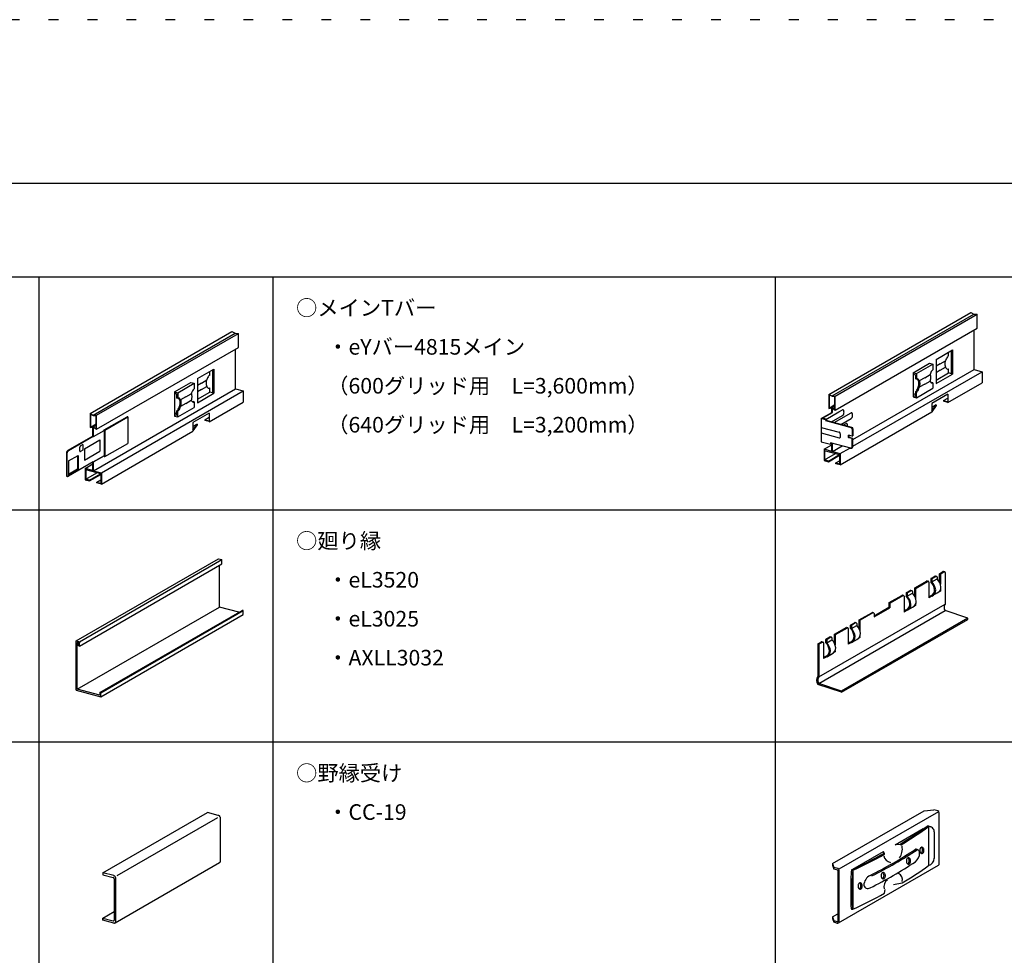
# Model space of a CAD drawing. Extents: x -57 to 354, y -38 to 248.
# Drawn here: x 4 to 67, y 188 to 248 of the extents above; entities that cross this region are included whole.
import ezdxf

# ---------------------------------------------------------------- set-up
doc = ezdxf.new("R2010")
doc.units = 0
doc.header["$MEASUREMENT"] = 0
doc.linetypes.add('DOT', pattern=[2.5, 0.625, -1.875])
for name, color, linetype in [('_1-1_吊り材', 7, 'CONTINUOUS'), ('_F-1_吊り材', 7, 'CONTINUOUS'), ('_F-2_野縁受け', 7, 'CONTINUOUS'), ('_F-3_野縁', 7, 'CONTINUOUS'), ('_F-6_文字', 7, 'CONTINUOUS'), ('_F-B_補強金具__金具__その他', 7, 'CONTINUOUS'), ('ADD_LINE', 7, 'CONTINUOUS')]:
    doc.layers.add(name, color=color, linetype=linetype)
doc.styles.get("Standard").update_dxf_attribs({"font": 'txt', "bigfont": 'bigfont.shx'})

msp = doc.modelspace()

# ---------------------------------------------------------------- linework, layer by layer
at = {"layer": '_1-1_吊り材', "color": 7, "linetype": 'Continuous'}
for p, q in [((55.43, 223.95), (64.537, 229.208)), ((55.64, 223.849), (64.746, 229.107)), ((55.849, 223.838), (64.955, 229.096)), ((64.528, 229.203), (64.537, 229.208)), ((64.537, 229.208), (64.746, 229.107)), ((64.746, 229.107), (64.955, 229.096)), ((64.955, 228.194), (64.955, 229.096)), ((55.849, 222.936), (64.955, 228.194)), ((64.767, 225.536), (64.767, 228.085)), ((8.032, 222.721), (17.139, 227.978)), ((8.241, 222.619), (17.348, 227.877)), ((8.451, 222.608), (17.557, 227.866)), ((17.13, 227.973), (17.139, 227.978)), ((17.139, 227.978), (17.348, 227.877)), ((17.348, 227.877), (17.557, 227.866)), ((17.557, 226.964), (17.557, 227.866)), ((8.451, 221.706), (17.557, 226.964)), ((17.369, 224.307), (17.369, 226.855)), ((62.317, 226.191), (63.373, 226.801)), ((63.373, 226.801), (63.373, 225.249)), ((62.317, 226.191), (62.317, 224.639)), ((62.946, 226.179), (62.925, 226.108)), ((62.972, 226.245), (62.946, 226.179)), ((63.002, 226.304), (62.972, 226.245)), ((63.036, 226.354), (63.002, 226.304)), ((63.071, 226.393), (63.036, 226.354)), ((63.108, 226.421), (63.071, 226.393)), ((63.108, 226.421), (63.108, 226.648)), ((63.311, 225.265), (63.311, 226.765)), ((14.919, 224.961), (15.975, 225.571)), ((15.913, 224.035), (15.913, 225.535)), ((15.975, 225.571), (15.975, 224.019)), ((56.983, 221.042), (64.767, 225.536)), ((60.839, 225.338), (61.895, 225.947)), ((61.055, 225.28), (62.111, 225.889)), ((61.895, 225.947), (62.111, 225.889)), ((62.111, 225.528), (62.074, 225.501)), ((62.111, 225.889), (62.111, 225.528)), ((62.58, 225.908), (62.317, 225.756)), ((62.58, 225.908), (62.925, 226.108)), ((62.58, 225.493), (62.925, 225.692)), ((62.881, 225.968), (62.88, 225.933)), ((62.88, 225.933), (62.88, 225.896)), ((62.88, 225.896), (62.882, 225.86)), ((62.883, 226.001), (62.881, 225.968)), ((62.882, 225.86), (62.885, 225.825)), ((62.887, 226.032), (62.883, 226.001)), ((62.885, 225.825), (62.89, 225.792)), ((62.891, 226.058), (62.887, 226.032)), ((62.89, 225.792), (62.895, 225.763)), ((62.897, 226.079), (62.891, 226.058)), ((62.895, 225.763), (62.901, 225.737)), ((62.904, 226.095), (62.897, 226.079)), ((62.901, 225.737), (62.908, 225.717)), ((62.908, 225.717), (62.916, 225.702)), ((62.916, 225.702), (62.924, 225.693)), ((62.924, 225.693), (62.925, 225.692)), ((62.925, 225.692), (62.946, 225.645)), ((62.946, 225.645), (62.972, 225.609)), ((62.972, 225.609), (63.002, 225.585)), ((63.002, 225.585), (63.036, 225.574)), ((63.036, 225.574), (63.071, 225.575)), ((63.071, 225.575), (63.108, 225.59)), ((63.108, 225.32), (63.108, 225.59)), ((64.767, 225.536), (65.262, 225.404)), ((14.919, 224.961), (14.919, 223.409)), ((15.548, 224.949), (15.527, 224.878)), ((15.574, 225.015), (15.548, 224.949)), ((15.604, 225.074), (15.574, 225.015)), ((15.637, 225.124), (15.604, 225.074)), ((15.673, 225.163), (15.637, 225.124)), ((15.71, 225.191), (15.673, 225.163)), ((15.71, 225.191), (15.71, 225.418)), ((56.983, 220.624), (65.262, 225.404)), ((60.839, 225.338), (60.839, 223.785)), ((60.839, 225.338), (61.055, 225.28)), ((60.839, 225.247), (60.983, 225.209)), ((60.983, 225.209), (60.983, 224.938)), ((61.055, 224.919), (60.983, 224.938)), ((61.055, 225.28), (61.055, 224.919)), ((61.092, 224.934), (61.055, 224.919)), ((61.127, 224.935), (61.092, 224.934)), ((61.119, 224.919), (61.101, 224.935)), ((61.145, 224.883), (61.119, 224.919)), ((61.161, 224.924), (61.127, 224.935)), ((61.191, 224.9), (61.161, 224.924)), ((61.217, 224.864), (61.191, 224.9)), ((61.583, 225.016), (61.238, 224.817)), ((61.583, 225.016), (61.928, 225.215)), ((61.949, 225.287), (61.928, 225.215)), ((61.936, 225.217), (61.928, 225.215)), ((61.944, 225.212), (61.936, 225.217)), ((61.951, 225.2), (61.944, 225.212)), ((61.975, 225.353), (61.949, 225.287)), ((61.957, 225.183), (61.951, 225.2)), ((61.963, 225.161), (61.957, 225.183)), ((61.967, 225.134), (61.963, 225.161)), ((61.963, 224.894), (61.967, 224.926)), ((61.971, 225.103), (61.967, 225.134)), ((61.967, 224.926), (61.971, 224.961)), ((61.973, 225.069), (61.971, 225.103)), ((61.971, 224.961), (61.973, 224.997)), ((61.973, 225.034), (61.973, 225.069)), ((61.973, 224.997), (61.973, 225.034)), ((62.006, 225.412), (61.975, 225.353)), ((62.039, 225.462), (62.006, 225.412)), ((62.074, 225.501), (62.039, 225.462)), ((62.58, 225.493), (62.317, 225.341)), ((62.317, 224.863), (63.108, 225.32)), ((62.317, 224.639), (63.373, 225.249)), ((63.373, 225.249), (63.108, 225.32)), ((65.262, 225.404), (65.262, 224.682)), ((8.262, 219.049), (17.369, 224.307)), ((13.44, 224.108), (14.496, 224.717)), ((13.657, 224.05), (14.713, 224.659)), ((14.496, 224.717), (14.713, 224.659)), ((14.676, 224.271), (14.641, 224.232)), ((14.713, 224.298), (14.676, 224.271)), ((14.713, 224.659), (14.713, 224.298)), ((15.182, 224.678), (14.919, 224.527)), ((15.182, 224.678), (15.527, 224.878)), ((15.182, 224.263), (15.527, 224.462)), ((15.483, 224.738), (15.482, 224.703)), ((15.482, 224.703), (15.482, 224.666)), ((15.482, 224.666), (15.484, 224.63)), ((15.485, 224.771), (15.483, 224.738)), ((15.484, 224.63), (15.487, 224.595)), ((15.488, 224.802), (15.485, 224.771)), ((15.487, 224.595), (15.491, 224.562)), ((15.493, 224.828), (15.488, 224.802)), ((15.491, 224.562), (15.497, 224.533)), ((15.499, 224.849), (15.493, 224.828)), ((15.497, 224.533), (15.503, 224.507)), ((15.505, 224.865), (15.499, 224.849)), ((15.503, 224.507), (15.51, 224.487)), ((15.51, 224.487), (15.518, 224.472)), ((15.518, 224.472), (15.525, 224.463)), ((15.525, 224.463), (15.527, 224.462)), ((15.527, 224.462), (15.548, 224.415)), ((15.548, 224.415), (15.574, 224.379)), ((15.574, 224.379), (15.604, 224.355)), ((15.604, 224.355), (15.637, 224.344)), ((15.637, 224.344), (15.673, 224.346)), ((15.673, 224.346), (15.71, 224.36)), ((15.71, 224.09), (15.71, 224.36)), ((17.369, 224.307), (17.864, 224.174)), ((61.055, 223.727), (62.111, 224.337)), ((61.089, 224.224), (61.119, 224.283)), ((61.119, 224.283), (61.145, 224.349)), ((61.166, 224.836), (61.145, 224.883)), ((61.145, 224.349), (61.166, 224.421)), ((61.238, 224.817), (61.166, 224.836)), ((61.166, 224.421), (61.174, 224.428)), ((61.238, 224.401), (61.166, 224.421)), ((61.174, 224.428), (61.181, 224.442)), ((61.181, 224.442), (61.188, 224.462)), ((61.188, 224.821), (61.182, 224.832)), ((61.195, 224.804), (61.188, 224.821)), ((61.188, 224.462), (61.195, 224.486)), ((61.191, 224.264), (61.217, 224.33)), ((61.2, 224.782), (61.195, 224.804)), ((61.195, 224.486), (61.2, 224.515)), ((61.205, 224.755), (61.2, 224.782)), ((61.2, 224.515), (61.205, 224.547)), ((61.208, 224.724), (61.205, 224.755)), ((61.205, 224.547), (61.208, 224.582)), ((61.21, 224.69), (61.208, 224.724)), ((61.208, 224.582), (61.21, 224.618)), ((61.211, 224.654), (61.21, 224.69)), ((61.21, 224.618), (61.211, 224.654)), ((61.238, 224.817), (61.217, 224.864)), ((61.217, 224.33), (61.238, 224.401)), ((61.246, 224.818), (61.238, 224.817)), ((61.583, 224.601), (61.238, 224.401)), ((61.238, 224.401), (61.246, 224.409)), ((61.253, 224.813), (61.246, 224.818)), ((61.246, 224.409), (61.253, 224.423)), ((61.261, 224.802), (61.253, 224.813)), ((61.253, 224.423), (61.261, 224.442)), ((61.267, 224.785), (61.261, 224.802)), ((61.261, 224.442), (61.267, 224.467)), ((61.273, 224.762), (61.267, 224.785)), ((61.267, 224.467), (61.273, 224.496)), ((61.277, 224.735), (61.273, 224.762)), ((61.273, 224.496), (61.277, 224.528)), ((61.28, 224.704), (61.277, 224.735)), ((61.277, 224.528), (61.28, 224.563)), ((61.282, 224.671), (61.28, 224.704)), ((61.28, 224.563), (61.282, 224.599)), ((61.283, 224.635), (61.282, 224.671)), ((61.282, 224.599), (61.283, 224.635)), ((61.583, 224.601), (61.928, 224.8)), ((61.928, 224.8), (61.936, 224.808)), ((61.928, 224.8), (61.949, 224.753)), ((61.936, 224.808), (61.944, 224.821)), ((61.944, 224.821), (61.951, 224.841)), ((61.949, 224.753), (61.975, 224.717)), ((61.951, 224.841), (61.957, 224.865)), ((61.957, 224.865), (61.963, 224.894)), ((61.975, 224.717), (62.006, 224.693)), ((61.993, 224.701), (62.03, 224.712)), ((62.006, 224.693), (62.039, 224.681)), ((62.03, 224.712), (62.039, 224.717)), ((62.111, 224.698), (62.039, 224.717)), ((62.039, 224.681), (62.074, 224.683)), ((62.074, 224.683), (62.111, 224.698)), ((62.111, 224.698), (62.111, 224.337)), ((63.077, 223.42), (65.262, 224.682)), ((8.757, 218.916), (17.864, 224.174)), ((13.44, 224.108), (13.44, 222.555)), ((13.44, 224.108), (13.657, 224.05)), ((13.44, 224.018), (13.585, 223.979)), ((13.585, 223.979), (13.585, 223.708)), ((13.657, 223.689), (13.585, 223.708)), ((13.657, 224.05), (13.657, 223.689)), ((13.694, 223.704), (13.657, 223.689)), ((13.729, 223.705), (13.694, 223.704)), ((13.72, 223.689), (13.703, 223.705)), ((13.746, 223.653), (13.72, 223.689)), ((13.763, 223.694), (13.729, 223.705)), ((13.768, 223.606), (13.746, 223.653)), ((13.793, 223.67), (13.763, 223.694)), ((13.819, 223.634), (13.793, 223.67)), ((13.84, 223.587), (13.819, 223.634)), ((14.185, 223.786), (13.84, 223.587)), ((14.185, 223.786), (14.53, 223.985)), ((14.551, 224.057), (14.53, 223.985)), ((14.538, 223.987), (14.53, 223.985)), ((14.546, 223.982), (14.538, 223.987)), ((14.553, 223.971), (14.546, 223.982)), ((14.577, 224.123), (14.551, 224.057)), ((14.559, 223.953), (14.553, 223.971)), ((14.553, 223.611), (14.559, 223.635)), ((14.565, 223.931), (14.559, 223.953)), ((14.559, 223.635), (14.565, 223.664)), ((14.569, 223.904), (14.565, 223.931)), ((14.565, 223.664), (14.569, 223.696)), ((14.573, 223.873), (14.569, 223.904)), ((14.569, 223.696), (14.573, 223.731)), ((14.575, 223.839), (14.573, 223.873)), ((14.573, 223.731), (14.575, 223.767)), ((14.575, 223.804), (14.575, 223.839)), ((14.575, 223.767), (14.575, 223.804)), ((14.607, 224.182), (14.577, 224.123)), ((14.641, 224.232), (14.607, 224.182)), ((15.182, 224.263), (14.919, 224.111)), ((14.919, 223.633), (15.71, 224.09)), ((14.919, 223.409), (15.975, 224.019)), ((15.975, 224.019), (15.71, 224.09)), ((17.864, 224.174), (17.864, 223.452)), ((55.43, 223.95), (55.43, 223.048)), ((55.43, 223.95), (55.64, 223.849)), ((55.452, 223.916), (55.452, 223.073)), ((55.452, 223.916), (55.64, 223.825)), ((55.64, 223.849), (55.849, 223.838)), ((55.64, 223.825), (55.827, 223.815)), ((55.827, 222.973), (55.827, 223.815)), ((55.849, 222.936), (55.849, 223.838)), ((60.839, 223.928), (60.983, 224.011)), ((60.839, 223.876), (60.983, 223.837)), ((60.839, 223.785), (61.055, 223.727)), ((60.983, 224.108), (61.02, 224.135)), ((60.983, 224.108), (60.983, 223.837)), ((61.055, 224.088), (60.983, 224.108)), ((61.02, 224.135), (61.055, 224.174)), ((61.055, 224.174), (61.089, 224.224)), ((61.055, 224.088), (61.092, 224.116)), ((61.055, 223.727), (61.055, 224.088)), ((61.092, 224.116), (61.127, 224.155)), ((61.127, 224.155), (61.161, 224.205)), ((61.161, 224.205), (61.191, 224.264)), ((63.072, 223.97), (62.031, 223.369)), ((62.791, 223.547), (63.072, 223.71)), ((63.072, 223.97), (63.072, 223.417)), ((13.657, 222.497), (14.713, 223.107)), ((13.69, 222.994), (13.72, 223.053)), ((13.72, 223.053), (13.746, 223.119)), ((13.746, 223.119), (13.768, 223.191)), ((13.763, 222.975), (13.793, 223.034)), ((13.84, 223.587), (13.768, 223.606)), ((13.768, 223.191), (13.775, 223.199)), ((13.84, 223.172), (13.768, 223.191)), ((13.775, 223.199), (13.783, 223.212)), ((13.783, 223.212), (13.79, 223.232)), ((13.79, 223.591), (13.784, 223.602)), ((13.797, 223.574), (13.79, 223.591)), ((13.79, 223.232), (13.797, 223.256)), ((13.793, 223.034), (13.819, 223.1)), ((13.802, 223.552), (13.797, 223.574)), ((13.797, 223.256), (13.802, 223.285)), ((13.807, 223.525), (13.802, 223.552)), ((13.802, 223.285), (13.807, 223.317)), ((13.81, 223.494), (13.807, 223.525)), ((13.807, 223.317), (13.81, 223.352)), ((13.812, 223.46), (13.81, 223.494)), ((13.81, 223.352), (13.812, 223.388)), ((13.813, 223.425), (13.812, 223.46)), ((13.812, 223.388), (13.813, 223.425)), ((13.819, 223.1), (13.84, 223.172)), ((13.848, 223.588), (13.84, 223.587)), ((14.185, 223.371), (13.84, 223.172)), ((13.84, 223.172), (13.848, 223.179)), ((13.855, 223.583), (13.848, 223.588)), ((13.848, 223.179), (13.855, 223.193)), ((13.862, 223.572), (13.855, 223.583)), ((13.855, 223.193), (13.862, 223.212)), ((13.869, 223.555), (13.862, 223.572)), ((13.862, 223.212), (13.869, 223.237)), ((13.874, 223.532), (13.869, 223.555)), ((13.869, 223.237), (13.874, 223.266)), ((13.879, 223.505), (13.874, 223.532)), ((13.874, 223.266), (13.879, 223.298)), ((13.882, 223.475), (13.879, 223.505)), ((13.879, 223.298), (13.882, 223.333)), ((13.884, 223.441), (13.882, 223.475)), ((13.882, 223.333), (13.884, 223.369)), ((13.885, 223.405), (13.884, 223.441)), ((13.884, 223.369), (13.885, 223.405)), ((14.185, 223.371), (14.53, 223.57)), ((14.53, 223.57), (14.538, 223.578)), ((14.53, 223.57), (14.551, 223.523)), ((14.538, 223.578), (14.546, 223.592)), ((14.546, 223.592), (14.553, 223.611)), ((14.551, 223.523), (14.577, 223.487)), ((14.577, 223.487), (14.607, 223.463)), ((14.595, 223.471), (14.631, 223.482)), ((14.607, 223.463), (14.641, 223.451)), ((14.631, 223.482), (14.641, 223.487)), ((14.713, 223.468), (14.641, 223.487)), ((14.641, 223.451), (14.676, 223.453)), ((14.676, 223.453), (14.713, 223.468)), ((14.713, 223.468), (14.713, 223.107)), ((15.674, 222.187), (17.864, 223.452)), ((55.43, 223.048), (55.619, 223.079)), ((55.452, 223.073), (55.827, 223.29)), ((55.452, 223.073), (55.64, 223.104)), ((55.619, 222.785), (55.619, 223.079)), ((55.64, 223.104), (55.827, 223.212)), ((55.64, 223.104), (55.827, 222.973)), ((55.66, 222.775), (55.66, 223.067)), ((55.66, 223.067), (55.849, 222.936)), ((62.031, 223.369), (62.031, 222.816)), ((62.031, 222.873), (62.312, 223.271)), ((62.312, 223.271), (62.031, 223.109)), ((62.312, 223.228), (62.031, 222.828)), ((62.312, 223.271), (62.312, 223.228)), ((62.791, 223.547), (63.072, 223.474)), ((62.791, 223.547), (62.791, 223.504)), ((63.072, 223.429), (62.791, 223.504)), ((8.032, 222.721), (8.032, 221.818)), ((8.032, 222.721), (8.241, 222.619)), ((8.054, 222.686), (8.054, 221.844)), ((8.054, 222.686), (8.241, 222.595)), ((8.241, 222.619), (8.451, 222.608)), ((8.241, 222.595), (8.429, 222.585)), ((8.429, 221.743), (8.429, 222.585)), ((8.451, 221.706), (8.451, 222.608)), ((8.931, 221.664), (10.404, 222.514)), ((8.972, 221.653), (10.446, 222.503)), ((10.446, 222.503), (10.404, 222.514)), ((10.446, 222.503), (10.446, 220.801)), ((13.44, 222.698), (13.585, 222.781)), ((13.44, 222.646), (13.585, 222.607)), ((13.44, 222.555), (13.657, 222.497)), ((13.585, 222.878), (13.621, 222.905)), ((13.585, 222.878), (13.585, 222.607)), ((13.657, 222.858), (13.585, 222.878)), ((13.621, 222.905), (13.657, 222.944)), ((13.657, 222.944), (13.69, 222.994)), ((13.657, 222.858), (13.694, 222.886)), ((13.657, 222.497), (13.657, 222.858)), ((13.694, 222.886), (13.729, 222.925)), ((13.729, 222.925), (13.763, 222.975)), ((15.674, 222.74), (14.633, 222.139)), ((15.392, 222.317), (15.674, 222.48)), ((15.674, 222.74), (15.674, 222.187)), ((54.95, 222.399), (55.619, 222.785)), ((55.228, 222.324), (54.95, 222.399)), ((54.95, 222.399), (54.95, 220.911)), ((55.029, 222.411), (55.66, 222.775)), ((55.269, 222.346), (55.029, 222.411)), ((55.23, 222.325), (56.084, 222.819)), ((55.598, 222.177), (56.316, 222.591)), ((55.619, 222.785), (55.619, 222.955)), ((55.767, 222.132), (56.865, 222.766)), ((56.084, 222.819), (56.316, 222.952)), ((56.156, 219.424), (62.036, 222.819)), ((56.194, 222.018), (56.865, 222.405)), ((56.331, 222.954), (56.316, 222.952)), ((56.316, 222.591), (56.331, 222.598)), ((56.346, 222.95), (56.331, 222.954)), ((56.331, 222.598), (56.346, 222.61)), ((56.361, 222.94), (56.346, 222.95)), ((56.346, 222.61), (56.361, 222.627)), ((56.374, 222.926), (56.361, 222.94)), ((56.361, 222.627), (56.374, 222.649)), ((56.385, 222.906), (56.374, 222.926)), ((56.374, 222.649), (56.385, 222.674)), ((56.394, 222.883), (56.385, 222.906)), ((56.385, 222.674), (56.394, 222.702)), ((56.4, 222.856), (56.394, 222.883)), ((56.394, 222.702), (56.4, 222.733)), ((56.404, 222.827), (56.4, 222.856)), ((56.4, 222.733), (56.404, 222.764)), ((56.406, 222.796), (56.404, 222.827)), ((56.404, 222.764), (56.406, 222.796)), ((56.88, 222.767), (56.865, 222.766)), ((56.865, 222.405), (56.88, 222.412)), ((56.896, 222.763), (56.88, 222.767)), ((56.88, 222.412), (56.896, 222.424)), ((56.91, 222.754), (56.896, 222.763)), ((56.896, 222.424), (56.91, 222.441)), ((56.923, 222.739), (56.91, 222.754)), ((56.91, 222.441), (56.923, 222.463)), ((56.934, 222.72), (56.923, 222.739)), ((56.923, 222.463), (56.934, 222.488)), ((56.943, 222.697), (56.934, 222.72)), ((56.934, 222.488), (56.943, 222.516)), ((56.95, 222.67), (56.943, 222.697)), ((56.943, 222.516), (56.95, 222.546)), ((56.954, 222.641), (56.95, 222.67)), ((56.95, 222.546), (56.954, 222.578)), ((56.955, 222.61), (56.954, 222.641)), ((56.954, 222.578), (56.955, 222.61)), ((8.032, 221.818), (8.22, 221.849)), ((8.054, 221.844), (8.429, 222.06)), ((8.054, 221.844), (8.241, 221.874)), ((8.22, 221.253), (8.22, 221.849)), ((8.241, 221.874), (8.429, 221.982)), ((8.241, 221.874), (8.429, 221.743)), ((8.241, 221.834), (8.241, 221.248)), ((8.262, 221.838), (8.451, 221.706)), ((8.262, 221.242), (8.262, 221.838)), ((14.633, 222.139), (14.633, 221.586)), ((14.633, 221.643), (14.914, 222.041)), ((14.914, 222.041), (14.633, 221.879)), ((14.914, 221.998), (14.633, 221.598)), ((14.914, 222.041), (14.914, 221.998)), ((15.392, 222.317), (15.674, 222.244)), ((15.392, 222.317), (15.392, 222.274)), ((15.674, 222.199), (15.392, 222.274)), ((54.95, 221.832), (56.101, 221.524)), ((55.23, 222.325), (55.23, 222.243)), ((56.661, 221.86), (55.23, 222.243)), ((55.269, 222.346), (55.269, 222.265)), ((56.916, 221.824), (55.269, 222.265)), ((56.362, 221.972), (56.549, 222.08)), ((56.562, 222.082), (56.549, 222.08)), ((56.577, 222.079), (56.562, 222.082)), ((56.592, 222.071), (56.577, 222.079)), ((56.605, 222.057), (56.592, 222.071)), ((56.616, 222.038), (56.605, 222.057)), ((56.626, 222.016), (56.616, 222.038)), ((56.633, 221.99), (56.626, 222.016)), ((56.637, 221.961), (56.633, 221.99)), ((56.639, 221.93), (56.637, 221.961)), ((56.639, 221.898), (56.639, 221.93)), ((56.859, 221.806), (56.661, 221.86)), ((8.22, 221.271), (6.602, 220.336)), ((8.241, 221.248), (6.643, 220.325)), ((8.22, 221.253), (8.241, 221.248)), ((8.241, 221.248), (8.262, 221.242)), ((8.262, 221.242), (8.931, 221.628)), ((8.757, 218.194), (14.633, 221.586)), ((8.931, 221.664), (8.972, 221.653)), ((8.931, 221.628), (8.931, 221.664)), ((8.931, 221.628), (8.951, 221.622)), ((8.951, 219.992), (8.951, 221.622)), ((8.972, 221.653), (8.972, 219.95)), ((54.95, 221.471), (56.101, 221.163)), ((56.117, 221.512), (56.101, 221.524)), ((56.101, 221.163), (56.117, 221.157)), ((56.132, 221.495), (56.117, 221.512)), ((56.117, 221.157), (56.132, 221.156)), ((56.146, 221.474), (56.132, 221.495)), ((56.132, 221.156), (56.146, 221.161)), ((56.159, 221.448), (56.146, 221.474)), ((56.146, 221.161), (56.159, 221.172)), ((56.17, 221.42), (56.159, 221.448)), ((56.159, 221.172), (56.17, 221.188)), ((56.179, 221.389), (56.17, 221.42)), ((56.17, 221.188), (56.179, 221.208)), ((56.186, 221.356), (56.179, 221.389)), ((56.179, 221.208), (56.186, 221.233)), ((56.19, 221.324), (56.186, 221.356)), ((56.186, 221.233), (56.19, 221.261)), ((56.191, 221.291), (56.19, 221.324)), ((56.19, 221.261), (56.191, 221.291)), ((56.69, 221.172), (56.69, 221.334)), ((56.926, 221.271), (56.69, 221.334)), ((56.69, 221.172), (56.747, 221.188)), ((56.926, 221.109), (56.69, 221.172)), ((56.747, 221.188), (56.747, 221.319)), ((56.983, 221.125), (56.747, 221.188)), ((56.926, 221.719), (56.926, 221.271)), ((56.926, 221.271), (56.983, 221.286)), ((56.926, 221.109), (56.983, 221.125)), ((56.926, 220.577), (56.926, 221.109)), ((56.983, 221.737), (56.983, 221.286)), ((56.983, 221.722), (56.983, 221.719)), ((56.983, 221.719), (56.983, 221.696)), ((56.983, 220.592), (56.983, 221.125)), ((7.363, 220.519), (7.362, 220.5)), ((7.362, 220.5), (7.362, 220.348)), ((7.366, 220.538), (7.363, 220.519)), ((7.371, 220.557), (7.366, 220.538)), ((7.377, 220.576), (7.371, 220.557)), ((7.385, 220.593), (7.377, 220.576)), ((7.394, 220.609), (7.385, 220.593)), ((7.404, 220.622), (7.394, 220.609)), ((7.414, 220.633), (7.404, 220.622)), ((7.425, 220.641), (7.414, 220.633)), ((7.573, 220.726), (7.425, 220.641)), ((7.573, 220.726), (7.573, 220.365)), ((7.679, 220.454), (8.663, 221.022)), ((8.663, 221.022), (8.663, 220.3)), ((8.972, 219.95), (10.446, 220.801)), ((54.95, 220.911), (55.537, 220.754)), ((55.123, 220.423), (55.619, 220.709)), ((55.537, 220.835), (55.537, 220.754)), ((56.836, 220.487), (55.537, 220.835)), ((55.619, 220.29), (55.619, 220.813)), ((55.64, 220.807), (55.64, 220.266)), ((55.66, 220.279), (55.66, 220.802)), ((55.66, 220.279), (56.279, 220.636)), ((56.156, 220.146), (56.774, 220.503)), ((6.513, 220.21), (6.511, 220.194)), ((6.511, 220.194), (6.511, 218.744)), ((6.517, 220.228), (6.513, 220.21)), ((6.523, 220.246), (6.517, 220.228)), ((6.532, 220.264), (6.523, 220.246)), ((6.544, 220.282), (6.532, 220.264)), ((6.556, 220.298), (6.544, 220.282)), ((6.555, 220.199), (6.553, 220.183)), ((6.553, 220.183), (6.553, 218.733)), ((6.559, 220.217), (6.555, 220.199)), ((6.571, 220.313), (6.556, 220.298)), ((6.565, 220.235), (6.559, 220.217)), ((6.574, 220.253), (6.565, 220.235)), ((6.586, 220.326), (6.571, 220.313)), ((6.585, 220.27), (6.574, 220.253)), ((6.598, 220.287), (6.585, 220.27)), ((6.602, 220.336), (6.586, 220.326)), ((6.613, 220.302), (6.598, 220.287)), ((6.628, 220.315), (6.613, 220.302)), ((6.643, 220.325), (6.628, 220.315)), ((6.639, 219.673), (7.264, 220.034)), ((7.223, 220.01), (7.223, 219.143)), ((7.264, 220.034), (7.264, 219.132)), ((7.362, 220.348), (7.363, 220.33)), ((7.363, 220.33), (7.366, 220.314)), ((7.366, 220.314), (7.371, 220.3)), ((7.371, 220.3), (7.377, 220.289)), ((7.377, 220.289), (7.385, 220.281)), ((7.385, 220.281), (7.394, 220.276)), ((7.394, 220.276), (7.404, 220.274)), ((7.404, 220.274), (7.414, 220.275)), ((7.414, 220.275), (7.425, 220.28)), ((7.573, 220.365), (7.425, 220.28)), ((7.679, 220.454), (7.679, 219.732)), ((7.679, 219.732), (8.663, 220.3)), ((8.241, 219.617), (8.951, 220.027)), ((8.262, 219.612), (8.931, 219.998)), ((8.931, 219.998), (8.931, 219.962)), ((8.931, 219.998), (8.951, 219.992)), ((8.931, 219.962), (8.972, 219.95)), ((55.123, 220.423), (55.123, 219.701)), ((55.619, 220.29), (55.123, 220.423)), ((55.16, 220.332), (55.16, 219.736)), ((56.12, 220.075), (55.16, 220.332)), ((55.16, 219.736), (55.864, 220.143)), ((55.402, 219.671), (56.107, 220.078)), ((55.402, 219.626), (56.12, 220.04)), ((55.66, 220.279), (56.156, 220.146)), ((56.12, 220.075), (56.12, 219.479)), ((56.156, 220.146), (56.156, 219.424)), ((6.639, 219.673), (6.639, 218.771)), ((8.241, 219.617), (6.643, 218.695)), ((7.725, 219.193), (8.22, 219.479)), ((8.22, 219.06), (8.22, 219.605)), ((8.241, 219.617), (8.262, 219.612)), ((8.241, 219.617), (8.241, 219.036)), ((8.262, 219.049), (8.262, 219.612)), ((55.123, 219.701), (55.402, 219.626)), ((55.402, 219.671), (55.16, 219.736)), ((55.402, 219.626), (55.402, 219.671)), ((55.877, 219.544), (56.12, 219.684)), ((55.877, 219.499), (55.877, 219.544)), ((55.877, 219.544), (56.12, 219.479)), ((56.156, 219.424), (55.877, 219.499)), ((6.511, 218.744), (6.513, 218.729)), ((6.513, 218.729), (6.517, 218.716)), ((6.517, 218.716), (6.523, 218.706)), ((6.523, 218.706), (6.532, 218.698)), ((6.532, 218.698), (6.543, 218.694)), ((6.543, 218.694), (6.585, 218.683)), ((6.553, 218.733), (6.555, 218.718)), ((6.555, 218.718), (6.559, 218.705)), ((6.559, 218.705), (6.565, 218.695)), ((6.565, 218.695), (6.574, 218.687)), ((6.574, 218.687), (6.585, 218.682)), ((6.585, 218.682), (6.598, 218.681)), ((6.598, 218.681), (6.613, 218.682)), ((6.613, 218.682), (6.628, 218.687)), ((6.628, 218.687), (6.643, 218.695)), ((7.223, 219.143), (6.639, 218.806)), ((6.639, 218.771), (7.264, 219.132)), ((7.264, 219.132), (7.223, 219.143)), ((7.725, 219.193), (7.725, 218.471)), ((8.22, 219.06), (7.725, 219.193)), ((7.761, 219.102), (7.761, 218.506)), ((8.721, 218.845), (7.761, 219.102)), ((7.761, 218.506), (8.466, 218.913)), ((8.004, 218.441), (8.709, 218.848)), ((8.004, 218.396), (8.721, 218.81)), ((8.262, 219.049), (8.757, 218.916)), ((8.721, 218.845), (8.721, 218.249)), ((8.757, 218.916), (8.757, 218.194)), ((7.725, 218.471), (8.004, 218.396)), ((8.004, 218.441), (7.761, 218.506)), ((8.004, 218.396), (8.004, 218.441)), ((8.478, 218.314), (8.721, 218.454)), ((8.478, 218.269), (8.478, 218.314)), ((8.478, 218.314), (8.721, 218.249)), ((8.757, 218.194), (8.478, 218.269)), ((7.148, 208.119), (16.284, 213.394)), ((7.352, 208.064), (16.488, 213.339)), ((7.352, 207.794), (16.488, 213.068)), ((16.284, 213.394), (16.488, 213.339)), ((16.347, 210.29), (16.347, 212.987)), ((16.488, 213.068), (16.488, 213.339)), ((7.211, 205.016), (16.347, 210.29)), ((8.654, 204.809), (17.79, 210.084)), ((8.717, 204.793), (17.853, 210.067)), ((8.717, 204.54), (17.853, 209.815)), ((17.577, 209.961), (16.347, 210.29)), ((17.853, 210.067), (17.79, 210.084)), ((17.853, 209.815), (17.853, 210.067)), ((7.148, 204.96), (7.148, 208.119)), ((7.148, 208.119), (7.352, 208.064)), ((7.211, 205.016), (7.211, 208.03)), ((7.211, 208.03), (7.281, 208.011)), ((7.281, 207.813), (7.281, 208.011)), ((7.352, 207.794), (7.352, 208.064)), ((7.352, 208.064), (7.352, 207.992)), ((7.352, 207.794), (7.281, 207.813)), ((7.148, 204.96), (8.717, 204.54)), ((8.654, 204.629), (7.211, 205.016)), ((8.654, 204.809), (8.654, 204.629)), ((8.717, 204.793), (8.654, 204.809)), ((8.717, 204.54), (8.717, 204.793))]:
    msp.add_line(p, q, dxfattribs=at)
for centre, start, end in [((56.836, 221.719), 0, 75), ((56.893, 221.737), 0.08202, 75), ((56.893, 221.737), 0, 0.08202), ((56.836, 220.577), 240, 0), ((56.893, 220.592), 270.61323, 0)]:
    msp.add_arc(centre, 0.0902, start, end, dxfattribs=at)
at = {"layer": '_F-1_吊り材', "color": 7, "linetype": 'Continuous'}
for p, q in [((62.005, 212.138), (62.243, 212.275)), ((62.281, 212.28), (62.35, 212.262)), ((62.52, 212.407), (62.52, 211.91)), ((62.598, 212.415), (62.528, 212.433)), ((62.545, 212.45), (62.749, 212.568)), ((62.59, 212.388), (62.59, 211.764)), ((62.615, 212.431), (62.819, 212.549)), ((62.787, 212.573), (62.857, 212.554)), ((62.894, 212.506), (62.894, 210.49)), ((60.958, 211.533), (61.702, 211.963)), ((61.027, 211.515), (61.772, 211.945)), ((61.74, 211.968), (61.81, 211.95)), ((61.847, 211.901), (61.847, 210.888)), ((61.98, 212.095), (61.98, 211.924)), ((62.057, 212.103), (61.988, 212.121)), ((62.049, 212.076), (62.049, 211.905)), ((62.312, 212.257), (62.074, 212.119)), ((62.387, 212.213), (62.387, 212.1)), ((59.303, 210.578), (60.115, 211.047)), ((59.372, 210.559), (60.184, 211.028)), ((60.153, 211.052), (60.222, 211.033)), ((60.392, 211.178), (60.392, 211.007)), ((60.47, 211.186), (60.4, 211.205)), ((60.417, 211.221), (60.655, 211.359)), ((60.462, 211.16), (60.462, 210.988)), ((60.725, 211.34), (60.487, 211.203)), ((60.693, 211.364), (60.763, 211.345)), ((60.8, 211.297), (60.8, 211.183)), ((60.933, 211.49), (60.933, 210.993)), ((61.01, 211.498), (60.941, 211.517)), ((61.002, 211.472), (61.002, 210.847)), ((61.98, 211.024), (61.847, 210.947)), ((62.049, 211.005), (61.847, 210.888)), ((62.094, 211.027), (62.432, 211.222)), ((62.59, 211.317), (62.473, 211.25)), ((62.59, 211.392), (62.59, 211.317)), ((59.278, 210.535), (59.278, 210.264)), ((59.355, 210.543), (59.286, 210.561)), ((59.347, 210.516), (59.347, 210.245)), ((60.259, 210.985), (60.259, 209.971)), ((61.002, 210.4), (60.886, 210.333)), ((61.002, 210.476), (61.002, 210.4)), ((57.378, 209.466), (58.19, 209.935)), ((58.259, 209.917), (57.447, 209.448)), ((58.228, 209.94), (58.297, 209.922)), ((59.278, 210.264), (58.334, 209.719)), ((58.334, 209.66), (59.347, 210.245)), ((58.334, 209.873), (58.334, 209.66)), ((59.347, 210.245), (59.278, 210.264)), ((60.392, 210.107), (60.259, 210.03)), ((60.462, 210.088), (60.259, 209.971)), ((60.507, 210.111), (60.844, 210.306)), ((64.346, 209.583), (62.894, 210.068)), ((64.346, 209.583), (56.24, 204.903)), ((56.24, 204.823), (64.346, 209.503)), ((56.812, 209.111), (56.812, 208.94)), ((56.89, 209.119), (56.82, 209.138)), ((56.837, 209.154), (57.075, 209.292)), ((57.145, 209.273), (56.907, 209.136)), ((57.113, 209.297), (57.182, 209.278)), ((57.22, 209.23), (57.22, 209.116)), ((57.353, 209.423), (57.353, 208.926)), ((57.43, 209.431), (57.36, 209.45)), ((57.422, 209.405), (57.422, 208.78)), ((64.346, 209.503), (64.346, 209.583)), ((55.765, 208.507), (55.765, 208.01)), ((55.843, 208.515), (55.773, 208.533)), ((55.79, 208.55), (56.535, 208.98)), ((55.835, 208.488), (55.835, 207.864)), ((55.86, 208.531), (56.622, 208.971)), ((56.573, 208.985), (56.642, 208.966)), ((56.679, 208.918), (56.679, 207.904)), ((56.882, 209.093), (56.882, 208.921)), ((54.718, 207.902), (54.718, 205.85)), ((54.726, 207.929), (54.796, 207.91)), ((54.743, 207.945), (54.947, 208.063)), ((54.788, 207.884), (54.788, 205.81)), ((54.813, 207.927), (55.017, 208.045)), ((54.985, 208.068), (55.055, 208.05)), ((55.092, 208.001), (55.092, 206.988)), ((55.225, 208.195), (55.225, 208.024)), ((55.302, 208.203), (55.233, 208.221)), ((55.25, 208.238), (55.488, 208.375)), ((55.294, 208.176), (55.294, 208.005)), ((55.557, 208.357), (55.319, 208.219)), ((55.526, 208.38), (55.595, 208.362)), ((55.632, 208.313), (55.632, 208.2)), ((56.812, 208.04), (56.679, 207.963)), ((56.882, 208.021), (56.679, 207.904)), ((56.926, 208.044), (57.264, 208.239)), ((57.422, 208.333), (57.306, 208.266)), ((57.422, 208.409), (57.422, 208.333)), ((55.339, 207.127), (55.677, 207.322)), ((55.835, 207.417), (55.718, 207.35)), ((55.835, 207.492), (55.835, 207.417)), ((55.225, 207.124), (55.092, 207.047)), ((55.294, 207.105), (55.092, 206.988)), ((56.24, 204.823), (54.735, 205.325)), ((56.24, 204.903), (54.788, 205.388)), ((56.24, 204.823), (56.24, 204.903))]:
    msp.add_line(p, q, dxfattribs=at)
for centre, radius, start, end in [((62.268, 212.232), 0.05, 75, 120), ((62.337, 212.213), 0.05, 0, 120), ((62.57, 212.407), 0.05, 120, 180), ((62.64, 212.388), 0.05, 120, 180), ((62.774, 212.524), 0.05, 75, 120), ((62.844, 212.506), 0.05, 0, 120), ((61.727, 211.92), 0.05, 75, 120), ((61.797, 211.901), 0.05, 0, 120), ((62.03, 212.095), 0.05, 120, 180), ((61.349, 211.314), 0.877, 6.19829, 44.0087), ((62.099, 212.076), 0.05, 120, 180), ((61.419, 211.296), 0.877, 6.19829, 44.0087), ((61.756, 211.491), 0.877, 6.19829, 44.0087), ((60.14, 211.003), 0.05, 75, 120), ((60.209, 210.985), 0.05, 0, 120), ((60.442, 211.178), 0.05, 120, 180), ((59.762, 210.398), 0.877, 6.19829, 44.0087), ((60.512, 211.16), 0.05, 120, 180), ((60.68, 211.315), 0.05, 75, 120), ((60.75, 211.297), 0.05, 0, 120), ((60.169, 210.574), 0.877, 6.19829, 44.0087), ((60.983, 211.49), 0.05, 120, 180), ((61.052, 211.472), 0.05, 120, 180), ((61.827, 211.387), 0.394, 292.75252, 3.18951), ((61.897, 211.368), 0.394, 292.75252, 3.18951), ((62.235, 211.563), 0.394, 292.75252, 3.18951), ((59.328, 210.535), 0.05, 120, 180), ((59.397, 210.516), 0.05, 120, 180), ((60.24, 210.471), 0.394, 292.75252, 3.18951), ((59.831, 210.379), 0.877, 6.19829, 44.0087), ((60.309, 210.452), 0.394, 292.75252, 3.18951), ((60.647, 210.647), 0.394, 292.75252, 3.18951), ((63.175, 210.279), 0.351, 143.11352, 216.88648), ((58.215, 209.892), 0.05, 75, 120), ((58.284, 209.873), 0.05, 0, 120), ((56.862, 209.111), 0.05, 120, 180), ((56.932, 209.093), 0.05, 120, 180), ((57.1, 209.248), 0.05, 75, 120), ((57.17, 209.23), 0.05, 0, 120), ((56.589, 208.507), 0.877, 6.19829, 44.0087), ((57.403, 209.423), 0.05, 120, 180), ((57.472, 209.405), 0.05, 120, 180), ((55.815, 208.507), 0.05, 120, 180), ((55.885, 208.488), 0.05, 120, 180), ((56.56, 208.936), 0.05, 75, 120), ((56.629, 208.918), 0.05, 0, 120), ((56.181, 208.331), 0.877, 6.19829, 44.0087), ((56.251, 208.312), 0.877, 6.19829, 44.0087), ((57.067, 208.58), 0.394, 292.75252, 3.18951), ((54.768, 207.902), 0.05, 120, 180), ((54.838, 207.884), 0.05, 120, 180), ((54.972, 208.02), 0.05, 75, 120), ((55.042, 208.001), 0.05, 0, 120), ((55.275, 208.195), 0.05, 120, 180), ((54.594, 207.414), 0.877, 6.19829, 44.0087), ((55.344, 208.176), 0.05, 120, 180), ((54.664, 207.396), 0.877, 6.19829, 44.0087), ((55.513, 208.332), 0.05, 75, 120), ((55.582, 208.313), 0.05, 0, 120), ((55.001, 207.591), 0.877, 6.19829, 44.0087), ((56.66, 208.404), 0.394, 292.75252, 3.18951), ((56.729, 208.385), 0.394, 292.75252, 3.18951), ((55.072, 207.487), 0.394, 292.75252, 3.18951), ((55.142, 207.468), 0.394, 292.75252, 3.18951), ((55.48, 207.663), 0.394, 292.75252, 3.18951), ((55.069, 205.599), 0.431, 144.36253, 219.31745), ((55.069, 205.599), 0.351, 143.11352, 216.88648)]:
    msp.add_arc(centre, radius, start, end, dxfattribs=at)
at = {"layer": '_F-2_野縁受け', "color": 3, "linetype": 'Continuous'}
for p, q in [((62.049, 211.905), (62.387, 212.1)), ((60.462, 210.988), (60.8, 211.183)), ((54.788, 205.81), (62.894, 210.49)), ((54.788, 205.388), (62.894, 210.068)), ((56.882, 208.921), (57.22, 209.116)), ((55.294, 208.005), (55.632, 208.2)), ((8.858, 193.239), (15.566, 197.111)), ((16.261, 196.925), (15.566, 197.111)), ((9.767, 193.058), (16.23, 196.79)), ((16.285, 196.916), (16.261, 196.925)), ((16.309, 196.903), (16.285, 196.916)), ((16.331, 196.885), (16.309, 196.903)), ((16.35, 196.864), (16.331, 196.885)), ((16.368, 196.839), (16.35, 196.864)), ((16.381, 196.813), (16.368, 196.839)), ((16.392, 196.785), (16.381, 196.813)), ((16.398, 196.756), (16.392, 196.785)), ((16.4, 196.728), (16.398, 196.756)), ((16.4, 194.008), (16.4, 196.728)), ((16.377, 193.925), (16.388, 193.947)), ((16.388, 193.947), (16.396, 193.971)), ((16.396, 193.971), (16.4, 193.998)), ((16.4, 193.998), (16.4, 194.008)), ((9.636, 190.022), (16.343, 193.894)), ((16.343, 193.894), (16.362, 193.908)), ((16.362, 193.908), (16.377, 193.925)), ((8.858, 193.239), (8.858, 193.111)), ((9.554, 193.053), (8.858, 193.239)), ((8.858, 193.239), (8.858, 193.143)), ((8.858, 193.111), (9.526, 192.932)), ((9.535, 192.928), (9.526, 192.932)), ((9.545, 192.923), (9.535, 192.928)), ((9.554, 192.916), (9.545, 192.923)), ((9.578, 193.044), (9.554, 193.053)), ((9.562, 192.907), (9.554, 192.916)), ((9.568, 192.898), (9.562, 192.907)), ((9.574, 192.887), (9.568, 192.898)), ((9.578, 192.876), (9.574, 192.887)), ((9.601, 193.03), (9.578, 193.044)), ((9.581, 192.864), (9.578, 192.876)), ((9.581, 192.853), (9.581, 192.864)), ((9.581, 192.853), (9.581, 190.197)), ((9.623, 193.012), (9.601, 193.03)), ((9.643, 192.991), (9.623, 193.012)), ((9.66, 192.967), (9.643, 192.991)), ((9.674, 192.94), (9.66, 192.967)), ((9.684, 192.912), (9.674, 192.94)), ((9.691, 192.884), (9.684, 192.912)), ((9.693, 192.855), (9.691, 192.884)), ((9.693, 190.135), (9.693, 192.855)), ((8.858, 190.327), (9.581, 190.744)), ((8.858, 190.327), (9.526, 190.148)), ((8.858, 190.199), (8.858, 190.327)), ((8.858, 190.295), (8.858, 190.199)), ((9.554, 190.013), (8.858, 190.199)), ((9.554, 190.149), (9.562, 190.153)), ((9.562, 190.153), (9.568, 190.159)), ((9.568, 190.159), (9.574, 190.167)), ((9.574, 190.167), (9.578, 190.176)), ((9.578, 190.176), (9.581, 190.186)), ((9.581, 190.186), (9.581, 190.197)), ((9.526, 190.148), (9.535, 190.146)), ((9.535, 190.146), (9.545, 190.147)), ((9.545, 190.147), (9.554, 190.149)), ((9.554, 190.013), (9.578, 190.008)), ((9.578, 190.008), (9.601, 190.009)), ((9.601, 190.009), (9.623, 190.015)), ((9.623, 190.015), (9.643, 190.026)), ((9.643, 190.026), (9.66, 190.041)), ((9.66, 190.041), (9.674, 190.06)), ((9.674, 190.06), (9.684, 190.083)), ((9.684, 190.083), (9.691, 190.108)), ((9.691, 190.108), (9.693, 190.135))]:
    msp.add_line(p, q, dxfattribs=at)
at = {"layer": '_F-3_野縁', "color": 3, "linetype": 'Continuous'}
for p, q in [((-46.5, 237.5), (343.5, 237.5)), ((-42.5, 231.5), (146.5, 231.5)), ((4.75, 231.5), (4.75, 142.003)), ((52, 231.5), (52, 142.003)), ((-42.5, 216.546), (146.5, 216.546)), ((-42.5, 201.637), (146.5, 201.637))]:
    msp.add_line(p, q, dxfattribs=at)
at = {"layer": '_F-3_野縁', "color": 4, "linetype": 'Continuous'}
msp.add_line((19.75, 231.5), (19.75, 142.003), dxfattribs=at)
at = {"layer": '_F-B_補強金具__金具__その他', "color": 3, "linetype": 'Continuous'}
for p, q in [((55.675, 193.833), (61.539, 197.218)), ((56.103, 193.484), (62.488, 197.17)), ((61.539, 197.218), (62.163, 197.285)), ((62.432, 197.213), (62.163, 197.285)), ((62.52, 193.826), (62.52, 197.097)), ((59.683, 195.041), (61.476, 196.076)), ((61.831, 196.207), (61.744, 196.231)), ((61.831, 196.207), (61.831, 193.707)), ((61.859, 196.22), (61.946, 196.197)), ((62.196, 195.873), (62.196, 194.161)), ((56.977, 193.478), (58.94, 194.612)), ((60.051, 195.106), (60.138, 195.083)), ((61.269, 194.711), (61.267, 194.676)), ((61.267, 194.676), (61.269, 194.641)), ((61.275, 194.744), (61.269, 194.711)), ((61.269, 194.641), (61.275, 194.608)), ((61.285, 194.776), (61.275, 194.744)), ((61.275, 194.608), (61.285, 194.576)), ((61.299, 194.805), (61.285, 194.776)), ((61.285, 194.576), (61.299, 194.547)), ((61.315, 194.829), (61.299, 194.805)), ((61.335, 194.849), (61.315, 194.829)), ((61.356, 194.864), (61.335, 194.849)), ((61.379, 194.873), (61.356, 194.864)), ((61.402, 194.876), (61.379, 194.873)), ((61.385, 194.87), (61.381, 194.874)), ((61.404, 194.85), (61.385, 194.87)), ((61.426, 194.873), (61.402, 194.876)), ((61.42, 194.825), (61.404, 194.85)), ((61.417, 194.568), (61.431, 194.596)), ((61.434, 194.796), (61.42, 194.825)), ((61.448, 194.864), (61.426, 194.873)), ((61.431, 194.596), (61.441, 194.627)), ((61.443, 194.764), (61.434, 194.796)), ((61.441, 194.627), (61.448, 194.661)), ((61.449, 194.73), (61.443, 194.764)), ((61.47, 194.849), (61.448, 194.864)), ((61.448, 194.661), (61.45, 194.695)), ((61.45, 194.695), (61.449, 194.73)), ((61.489, 194.829), (61.47, 194.849)), ((61.506, 194.805), (61.489, 194.829)), ((61.519, 194.776), (61.506, 194.805)), ((61.506, 194.547), (61.519, 194.576)), ((61.529, 194.744), (61.519, 194.776)), ((61.519, 194.576), (61.529, 194.608)), ((61.535, 194.711), (61.529, 194.744)), ((61.529, 194.608), (61.535, 194.641)), ((61.537, 194.676), (61.535, 194.711)), ((61.535, 194.641), (61.537, 194.676)), ((58.971, 194.482), (59.007, 194.43)), ((60.41, 194.029), (60.408, 193.994)), ((60.408, 193.994), (60.41, 193.959)), ((60.416, 194.062), (60.41, 194.029)), ((60.41, 193.959), (60.416, 193.926)), ((60.426, 194.094), (60.416, 194.062)), ((60.44, 194.123), (60.426, 194.094)), ((60.456, 194.147), (60.44, 194.123)), ((60.476, 194.167), (60.456, 194.147)), ((60.497, 194.182), (60.476, 194.167)), ((60.52, 194.191), (60.497, 194.182)), ((60.543, 194.194), (60.52, 194.191)), ((60.526, 194.188), (60.522, 194.192)), ((60.545, 194.168), (60.526, 194.188)), ((60.566, 194.191), (60.543, 194.194)), ((60.561, 194.143), (60.545, 194.168)), ((60.574, 194.114), (60.561, 194.143)), ((60.589, 194.182), (60.566, 194.191)), ((60.572, 193.914), (60.582, 193.945)), ((60.584, 194.082), (60.574, 194.114)), ((60.582, 193.945), (60.589, 193.979)), ((60.589, 194.048), (60.584, 194.082)), ((60.611, 194.167), (60.589, 194.182)), ((60.591, 194.013), (60.589, 194.048)), ((60.589, 193.979), (60.591, 194.013)), ((60.63, 194.147), (60.611, 194.167)), ((60.646, 194.123), (60.63, 194.147)), ((60.66, 194.094), (60.646, 194.123)), ((60.67, 194.062), (60.66, 194.094)), ((60.676, 194.029), (60.67, 194.062)), ((60.67, 193.926), (60.676, 193.959)), ((60.678, 193.994), (60.676, 194.029)), ((60.676, 193.959), (60.678, 193.994)), ((61.299, 194.547), (61.315, 194.523)), ((61.315, 194.523), (61.335, 194.503)), ((61.335, 194.503), (61.356, 194.488)), ((61.336, 194.502), (61.359, 194.51)), ((61.356, 194.488), (61.379, 194.479)), ((61.359, 194.51), (61.38, 194.524)), ((61.379, 194.479), (61.402, 194.476)), ((61.38, 194.524), (61.4, 194.543)), ((61.4, 194.543), (61.417, 194.568)), ((61.402, 194.476), (61.426, 194.479)), ((61.426, 194.479), (61.448, 194.488)), ((61.448, 194.488), (61.47, 194.503)), ((61.47, 194.503), (61.489, 194.523)), ((61.489, 194.523), (61.506, 194.547)), ((55.675, 193.833), (55.675, 193.733)), ((55.675, 193.833), (55.746, 193.58)), ((55.675, 193.733), (55.746, 193.48)), ((56.014, 193.508), (55.746, 193.58)), ((55.746, 193.58), (55.746, 193.48)), ((56.001, 193.411), (55.746, 193.48)), ((56.016, 193.392), (56.016, 190.113)), ((56.043, 190.017), (62.46, 193.722)), ((56.103, 190.121), (56.103, 193.392)), ((56.967, 193.399), (56.967, 190.899)), ((60.416, 193.926), (60.426, 193.894)), ((60.426, 193.894), (60.44, 193.865)), ((60.44, 193.865), (60.456, 193.841)), ((60.456, 193.841), (60.476, 193.821)), ((60.476, 193.821), (60.497, 193.806)), ((60.477, 193.82), (60.5, 193.828)), ((60.497, 193.806), (60.52, 193.797)), ((60.5, 193.828), (60.521, 193.842)), ((60.52, 193.797), (60.543, 193.794)), ((60.521, 193.842), (60.541, 193.861)), ((60.541, 193.861), (60.558, 193.886)), ((60.543, 193.794), (60.566, 193.797)), ((60.558, 193.886), (60.572, 193.914)), ((60.566, 193.797), (60.589, 193.806)), ((60.589, 193.806), (60.611, 193.821)), ((60.611, 193.821), (60.63, 193.841)), ((60.63, 193.841), (60.646, 193.865)), ((60.646, 193.865), (60.66, 193.894)), ((60.66, 193.894), (60.67, 193.926)), ((56.852, 192.852), (56.852, 191.152)), ((56.941, 191.14), (56.941, 192.876)), ((58.792, 193.087), (58.79, 193.052)), ((58.79, 193.052), (58.792, 193.017)), ((58.798, 193.12), (58.792, 193.087)), ((58.792, 193.017), (58.798, 192.983)), ((58.808, 193.152), (58.798, 193.12)), ((58.798, 192.983), (58.808, 192.952)), ((58.822, 193.18), (58.808, 193.152)), ((58.808, 192.952), (58.822, 192.923)), ((58.838, 193.205), (58.822, 193.18)), ((58.822, 192.923), (58.838, 192.899)), ((58.858, 193.225), (58.838, 193.205)), ((58.838, 192.899), (58.858, 192.879)), ((58.879, 193.24), (58.858, 193.225)), ((58.858, 192.879), (58.879, 192.864)), ((58.859, 192.878), (58.882, 192.886)), ((58.902, 193.249), (58.879, 193.24)), ((58.879, 192.864), (58.902, 192.855)), ((58.882, 192.886), (58.903, 192.9)), ((58.925, 193.252), (58.902, 193.249)), ((58.902, 192.855), (58.925, 192.852)), ((58.903, 192.9), (58.923, 192.919)), ((58.908, 193.246), (58.904, 193.249)), ((58.927, 193.226), (58.908, 193.246)), ((58.923, 192.919), (58.94, 192.944)), ((58.948, 193.249), (58.925, 193.252)), ((58.925, 192.852), (58.948, 192.855)), ((58.943, 193.201), (58.927, 193.226)), ((58.94, 192.944), (58.954, 192.972)), ((58.956, 193.172), (58.943, 193.201)), ((58.971, 193.24), (58.948, 193.249)), ((58.948, 192.855), (58.971, 192.864)), ((58.954, 192.972), (58.964, 193.003)), ((58.966, 193.14), (58.956, 193.172)), ((58.964, 193.003), (58.971, 193.036)), ((58.971, 193.106), (58.966, 193.14)), ((58.993, 193.225), (58.971, 193.24)), ((58.973, 193.071), (58.971, 193.106)), ((58.971, 193.036), (58.973, 193.071)), ((58.971, 192.864), (58.993, 192.879)), ((59.012, 193.205), (58.993, 193.225)), ((58.993, 192.879), (59.012, 192.899)), ((59.028, 193.18), (59.012, 193.205)), ((59.012, 192.899), (59.028, 192.923)), ((59.042, 193.152), (59.028, 193.18)), ((59.028, 192.923), (59.042, 192.952)), ((59.052, 193.12), (59.042, 193.152)), ((59.042, 192.952), (59.052, 192.983)), ((59.058, 193.087), (59.052, 193.12)), ((59.052, 192.983), (59.058, 193.017)), ((59.06, 193.052), (59.058, 193.087)), ((59.058, 193.017), (59.06, 193.052)), ((57.307, 192.423), (57.305, 192.388)), ((57.305, 192.388), (57.307, 192.354)), ((57.313, 192.457), (57.307, 192.423)), ((57.307, 192.354), (57.313, 192.32)), ((57.323, 192.488), (57.313, 192.457)), ((57.313, 192.32), (57.323, 192.288)), ((57.336, 192.517), (57.323, 192.488)), ((57.323, 192.288), (57.336, 192.26)), ((57.353, 192.541), (57.336, 192.517)), ((57.336, 192.26), (57.353, 192.235)), ((57.372, 192.561), (57.353, 192.541)), ((57.353, 192.235), (57.372, 192.215)), ((57.394, 192.576), (57.372, 192.561)), ((57.372, 192.215), (57.394, 192.2)), ((57.374, 192.214), (57.397, 192.222)), ((57.416, 192.585), (57.394, 192.576)), ((57.394, 192.2), (57.416, 192.191)), ((57.397, 192.222), (57.418, 192.236)), ((57.44, 192.588), (57.416, 192.585)), ((57.416, 192.191), (57.44, 192.188)), ((57.418, 192.236), (57.438, 192.256)), ((57.423, 192.583), (57.419, 192.586)), ((57.442, 192.562), (57.423, 192.583)), ((57.438, 192.256), (57.455, 192.28)), ((57.463, 192.585), (57.44, 192.588)), ((57.44, 192.188), (57.463, 192.191)), ((57.458, 192.537), (57.442, 192.562)), ((57.455, 192.28), (57.468, 192.308)), ((57.471, 192.508), (57.458, 192.537)), ((57.486, 192.576), (57.463, 192.585)), ((57.463, 192.191), (57.486, 192.2)), ((57.468, 192.308), (57.479, 192.339)), ((57.481, 192.476), (57.471, 192.508)), ((57.479, 192.339), (57.485, 192.373)), ((57.486, 192.442), (57.481, 192.476)), ((57.485, 192.373), (57.488, 192.408)), ((57.507, 192.561), (57.486, 192.576)), ((57.488, 192.408), (57.486, 192.442)), ((57.486, 192.2), (57.507, 192.215)), ((57.527, 192.541), (57.507, 192.561)), ((57.507, 192.215), (57.527, 192.235)), ((57.543, 192.517), (57.527, 192.541)), ((57.527, 192.235), (57.543, 192.26)), ((57.557, 192.488), (57.543, 192.517)), ((57.543, 192.26), (57.557, 192.288)), ((57.567, 192.457), (57.557, 192.488)), ((57.557, 192.288), (57.567, 192.32)), ((57.573, 192.423), (57.567, 192.457)), ((57.567, 192.32), (57.573, 192.354)), ((57.575, 192.388), (57.573, 192.423)), ((57.573, 192.354), (57.575, 192.388)), ((59.007, 191.93), (59.038, 192.169)), ((59.585, 192.485), (60.138, 192.583)), ((56.879, 190.912), (56.967, 190.899)), ((55.675, 190.413), (56.016, 190.61)), ((55.675, 190.413), (55.675, 190.313)), ((55.675, 190.413), (55.746, 190.16)), ((55.675, 190.313), (55.746, 190.06)), ((55.991, 190.094), (55.746, 190.16)), ((55.746, 190.16), (55.746, 190.06)), ((55.952, 190.005), (55.746, 190.06))]:
    msp.add_line(p, q, dxfattribs=at)
for centre, radius, start, end in [((62.4, 197.097), 0.12, 0, 75), ((49.787, 212.396), 20.106, 300.6952, 306.48775), ((51.004, 210.672), 18.068, 300.36821, 306.81474), ((61.772, 195.896), 0.336, 75, 94.89551), ((61.859, 195.872), 0.336, 0.19518, 94.89551), ((46.45, 216.577), 26.226, 296.33374, 303.66626), ((46.563, 216.546), 26.226, 296.33374, 303.66626), ((57.715, 194.251), 1.277, 10.44761, 16.43302), ((58.459, 194.332), 0.557, 10.19507, 30.22605), ((59.845, 194.427), 0.635, 66.06867, 104.75326), ((59.148, 194.763), 1.001, 325.16969, 10.30076), ((59.981, 195.063), 0.0821, 344.14172, 31.94043), ((60.023, 195.091), 0.115, 313.54557, 356.19207), ((61.024, 194.517), 0.235, 357.14581, 98.6879), ((46.39, 216.722), 25.551, 294.23738, 299.49736), ((47.933, 213.811), 22.321, 293.87305, 299.74336), ((46.45, 215.777), 26.226, 296.33374, 303.66626), ((59.481, 194.439), 0.541, 191.56304, 260.33789), ((60.544, 194.509), 0.715, 308.45341, 359.70977), ((61.723, 194.167), 0.472, 283.13424, 0.73992), ((55.996, 193.392), 0.02, 0, 75), ((55.983, 193.392), 0.12, 0, 75), ((62.442, 192.871), 5.589, 174.3312, 180.18718), ((62.53, 192.858), 5.589, 174.44006, 180.18718), ((51.004, 208.172), 18.068, 300.36821, 306.81474), ((62.4, 193.826), 0.12, 300, 0), ((58.465, 192.378), 0.792, 118.71332, 175.78519), ((59.538, 192.324), 0.577, 126.53227, 192.35564), ((59.747, 192.804), 0.415, 341.68128, 67.7536), ((57.941, 192.508), 0.276, 195.09465, 301.30952), ((47.933, 211.311), 22.321, 293.87305, 299.74336), ((57.863, 191.141), 1.01, 179.37266, 193.10782), ((57.951, 191.128), 1.01, 179.37266, 193.10782), ((55.983, 190.121), 0.12, 255, 0), ((55.996, 190.113), 0.02, 255, 0)]:
    msp.add_arc(centre, radius, start, end, dxfattribs=at)
at = {"layer": 'ADD_LINE', "color": 9, "linetype": 'DOT'}
msp.add_line((353.5, 248), (-56.5, 248), dxfattribs=at)

# ---------------------------------------------------------------- texts
at = {"layer": '_F-6_文字', "color": 7}
for s, p in [('○メインTバー', (21.25, 229)), ('・eYバー4815メイン', (23.25, 226.5)), ('（600グリッド用\u3000L=3,600mm）', (23.25, 224)), ('（640グリッド用\u3000L=3,200mm）', (23.25, 221.5)), ('○廻り縁', (21.25, 214.046)), ('・eL3520', (23.25, 211.546)), ('・eL3025', (23.25, 209.046)), ('・AXLL3032', (23.25, 206.546)), ('○野縁受け', (21.25, 199.137)), ('・CC-19', (23.25, 196.637))]:
    msp.add_text(s, height=1, dxfattribs=at).set_placement(p)

doc.saveas('drawing.dxf')
